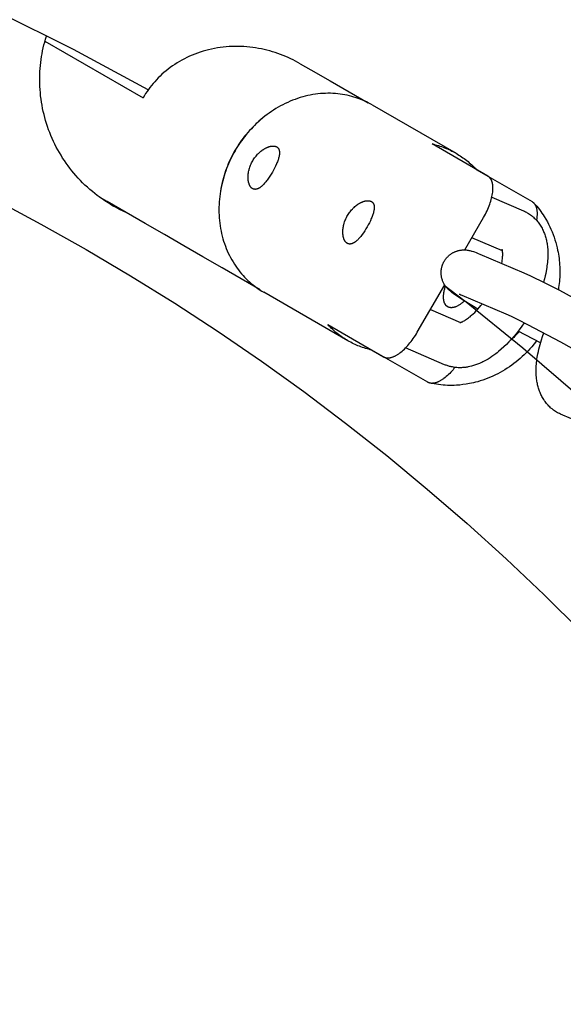
# Model space of a CAD drawing. Units: millimetres. Extents: x -9728 to 22417, y -3967 to 8658.
# Drawn here: x -6145 to -6049, y 1161 to 1334 of the extents above; entities that cross this region are included whole.
import ezdxf

# ---------------------------------------------------------------- set-up
doc = ezdxf.new("R2010")
doc.units = ezdxf.units.MM
doc.layers.add('Make2D$Visible$Curves', color=7, linetype='Continuous', true_color=0x000000)

msp = doc.modelspace()

# ---------------------------------------------------------------- linework, layer by layer
at = {"layer": 'Make2D$Visible$Curves', "lineweight": -3}
for points in [[(-6121.98, 1321.81), (-6135.1, 1328.9), (-6148.38, 1335.51), (-6161.8, 1341.64), (-6175.32, 1347.28), (-6188.94, 1352.43), (-6202.61, 1357.09), (-6216.32, 1361.27), (-6230.05, 1364.98), (-6243.76, 1368.21), (-6257.44, 1370.97), (-6271.07, 1373.28), (-6284.63, 1375.15), (-6298.09, 1376.57), (-6311.44, 1377.58), (-6324.66, 1378.17), (-6337.74, 1378.37)], [(-6125.76, 1300.17), (-6126.39, 1300.46), (-6127.01, 1300.76), (-6127.62, 1301.09), (-6128.23, 1301.43), (-6128.64, 1301.67), (-6129.04, 1301.91), (-6129.44, 1302.17), (-6129.83, 1302.43), (-6130.21, 1302.7), (-6130.6, 1302.97), (-6130.97, 1303.25), (-6131.35, 1303.55), (-6131.8, 1303.91), (-6132.24, 1304.29), (-6132.67, 1304.67), (-6133.1, 1305.06), (-6133.51, 1305.47), (-6133.91, 1305.88), (-6134.31, 1306.3), (-6134.7, 1306.74), (-6135.06, 1307.16), (-6135.41, 1307.58), (-6135.75, 1308.02), (-6136.08, 1308.46), (-6136.4, 1308.91), (-6136.71, 1309.36), (-6137.02, 1309.82), (-6137.31, 1310.3), (-6137.6, 1310.78), (-6137.87, 1311.26), (-6138.14, 1311.75), (-6138.39, 1312.25), (-6138.63, 1312.75), (-6138.86, 1313.26), (-6139.08, 1313.77), (-6139.29, 1314.29), (-6139.49, 1314.81), (-6139.67, 1315.34), (-6139.85, 1315.87), (-6140.01, 1316.4), (-6140.16, 1316.93), (-6140.3, 1317.47), (-6140.43, 1318.01), (-6140.54, 1318.55), (-6140.65, 1319.1), (-6140.74, 1319.65), (-6140.82, 1320.2), (-6140.89, 1320.75), (-6140.94, 1321.3), (-6140.99, 1321.86), (-6141.02, 1322.41), (-6141.04, 1322.97), (-6141.05, 1323.5), (-6141.05, 1324.02), (-6141.03, 1324.55), (-6141.01, 1325.07), (-6140.97, 1325.59), (-6140.93, 1326.12), (-6140.87, 1326.64), (-6140.8, 1327.16), (-6140.73, 1327.68), (-6140.64, 1328.19), (-6140.54, 1328.71), (-6140.43, 1329.22), (-6140.31, 1329.73), (-6140.18, 1330.24), (-6140.04, 1330.75), (-6139.89, 1331.25)], [(-6139.89, 1331.25), (-6139.84, 1331.33)], [(-6140.13, 1330.41), (-6122.86, 1320.44)], [(-6095.23, 1326.43), (-6095.64, 1326.65), (-6096.05, 1326.88), (-6096.47, 1327.09), (-6096.9, 1327.3), (-6097.34, 1327.5), (-6097.78, 1327.69), (-6098.23, 1327.88), (-6098.69, 1328.06), (-6099.15, 1328.22), (-6099.63, 1328.38), (-6100.1, 1328.53), (-6100.59, 1328.67), (-6101.08, 1328.8), (-6101.57, 1328.92), (-6102.07, 1329.03), (-6102.57, 1329.12), (-6103.08, 1329.21), (-6103.59, 1329.28), (-6104.1, 1329.35), (-6104.62, 1329.4), (-6105.14, 1329.43), (-6105.66, 1329.46), (-6106.18, 1329.47), (-6106.7, 1329.47), (-6107.22, 1329.46), (-6107.74, 1329.43), (-6108.26, 1329.4), (-6108.78, 1329.34), (-6109.3, 1329.28), (-6109.81, 1329.2), (-6110.33, 1329.11), (-6110.83, 1329.01), (-6111.34, 1328.89), (-6111.84, 1328.76), (-6112.33, 1328.62), (-6112.82, 1328.47), (-6113.3, 1328.3), (-6113.78, 1328.13), (-6114.25, 1327.94), (-6114.71, 1327.74), (-6115.16, 1327.53), (-6115.61, 1327.3), (-6116.04, 1327.07), (-6116.47, 1326.83), (-6116.89, 1326.57), (-6117.3, 1326.31), (-6117.7, 1326.04), (-6118.09, 1325.76), (-6118.47, 1325.47), (-6118.84, 1325.18), (-6119.2, 1324.87), (-6119.55, 1324.56), (-6119.89, 1324.25), (-6120.21, 1323.92), (-6120.53, 1323.59), (-6120.83, 1323.26), (-6121.12, 1322.92), (-6121.4, 1322.58), (-6121.68, 1322.23), (-6121.93, 1321.88), (-6122.18, 1321.52), (-6122.42, 1321.16), (-6122.65, 1320.8), (-6122.86, 1320.44)], [(-6095.23, 1326.43), (-6093.36, 1325.35), (-6089.99, 1323.4), (-6086.61, 1321.45), (-6083.28, 1319.53)], [(-6082.6, 1319.19), (-6082.92, 1319.37), (-6083.25, 1319.55), (-6083.6, 1319.72), (-6083.94, 1319.88), (-6084.3, 1320.03), (-6084.66, 1320.18), (-6085.03, 1320.32), (-6085.41, 1320.44), (-6085.79, 1320.56), (-6086.18, 1320.67), (-6086.57, 1320.78), (-6086.97, 1320.87), (-6087.38, 1320.95), (-6087.79, 1321.02), (-6088.21, 1321.08), (-6088.63, 1321.13), (-6089.05, 1321.16), (-6089.48, 1321.19), (-6089.91, 1321.21), (-6090.35, 1321.21), (-6090.79, 1321.2), (-6091.23, 1321.18), (-6091.67, 1321.15), (-6092.12, 1321.1), (-6092.57, 1321.04), (-6093.01, 1320.98), (-6093.46, 1320.89), (-6093.91, 1320.8), (-6094.35, 1320.69), (-6094.8, 1320.58), (-6095.24, 1320.45), (-6095.69, 1320.3), (-6096.13, 1320.15), (-6096.56, 1319.98), (-6097, 1319.81), (-6097.43, 1319.62), (-6097.85, 1319.42), (-6098.27, 1319.21), (-6098.69, 1318.99), (-6099.1, 1318.76), (-6099.51, 1318.52), (-6099.91, 1318.27), (-6100.3, 1318.01), (-6100.69, 1317.74), (-6101.06, 1317.46), (-6101.44, 1317.18), (-6101.8, 1316.88), (-6102.16, 1316.58), (-6102.51, 1316.28), (-6102.85, 1315.96), (-6103.18, 1315.64), (-6103.5, 1315.32), (-6103.82, 1314.98), (-6104.13, 1314.65), (-6104.42, 1314.31), (-6104.71, 1313.96), (-6104.99, 1313.61), (-6105.26, 1313.26), (-6105.52, 1312.91), (-6105.77, 1312.55), (-6106.02, 1312.19), (-6106.25, 1311.83), (-6106.47, 1311.47), (-6106.69, 1311.1)], [(-6082.6, 1319.19), (-6067.8, 1310.65)], [(-6101.8, 1316.88), (-6102.33, 1316.45), (-6102.65, 1316.16), (-6102.97, 1315.87), (-6103.28, 1315.57), (-6103.58, 1315.27), (-6103.88, 1314.96), (-6104.17, 1314.64), (-6104.46, 1314.31), (-6104.74, 1313.98), (-6105.01, 1313.64), (-6105.28, 1313.3), (-6105.54, 1312.95), (-6105.79, 1312.59), (-6106.04, 1312.23), (-6106.27, 1311.87), (-6106.5, 1311.5), (-6106.72, 1311.12), (-6106.94, 1310.74), (-6107.14, 1310.36), (-6107.34, 1309.97), (-6107.53, 1309.58), (-6107.71, 1309.18), (-6107.89, 1308.78), (-6108.05, 1308.38), (-6108.21, 1307.98), (-6108.35, 1307.57), (-6108.49, 1307.16), (-6108.62, 1306.74), (-6108.74, 1306.33), (-6108.86, 1305.91), (-6108.96, 1305.49), (-6109.05, 1305.07), (-6109.14, 1304.65), (-6109.25, 1303.98)], [(-6072.03, 1312.29), (-6071.75, 1312.23), (-6071.47, 1312.16), (-6071.2, 1312.08), (-6070.92, 1312), (-6070.65, 1311.91), (-6070.38, 1311.82), (-6070.11, 1311.73), (-6069.85, 1311.63), (-6069.58, 1311.52), (-6069.32, 1311.41), (-6069.06, 1311.3), (-6068.8, 1311.18), (-6068.55, 1311.05), (-6068.29, 1310.92), (-6068.05, 1310.79), (-6067.8, 1310.65)], [(-6062.22, 1306.63), (-6072.03, 1312.29)], [(-6106.69, 1311.1), (-6106.9, 1310.73), (-6107.1, 1310.36), (-6107.29, 1309.97), (-6107.48, 1309.58), (-6107.67, 1309.19), (-6107.85, 1308.78), (-6108.02, 1308.38), (-6108.18, 1307.96), (-6108.33, 1307.54), (-6108.48, 1307.11), (-6108.62, 1306.68), (-6108.75, 1306.24), (-6108.87, 1305.79), (-6108.98, 1305.35), (-6109.08, 1304.89), (-6109.17, 1304.44), (-6109.25, 1303.98), (-6109.32, 1303.52), (-6109.38, 1303.05), (-6109.43, 1302.58), (-6109.47, 1302.12), (-6109.5, 1301.65), (-6109.52, 1301.17), (-6109.53, 1300.7), (-6109.52, 1300.23), (-6109.5, 1299.76), (-6109.47, 1299.29), (-6109.43, 1298.82), (-6109.38, 1298.36), (-6109.32, 1297.89), (-6109.24, 1297.43), (-6109.16, 1296.97), (-6109.06, 1296.52), (-6108.95, 1296.07), (-6108.83, 1295.62), (-6108.7, 1295.18), (-6108.55, 1294.75), (-6108.4, 1294.32), (-6108.24, 1293.9), (-6108.06, 1293.48), (-6107.88, 1293.08), (-6107.69, 1292.68), (-6107.48, 1292.28), (-6107.27, 1291.9), (-6107.05, 1291.52), (-6106.82, 1291.16), (-6106.58, 1290.8), (-6106.34, 1290.45), (-6106.09, 1290.11), (-6105.83, 1289.78), (-6105.56, 1289.46), (-6105.29, 1289.14), (-6105.01, 1288.84), (-6104.72, 1288.55), (-6104.43, 1288.27), (-6104.14, 1288), (-6103.84, 1287.74), (-6103.53, 1287.49), (-6103.23, 1287.25), (-6102.92, 1287.02), (-6102.6, 1286.8), (-6102.29, 1286.58), (-6101.97, 1286.38), (-6101.65, 1286.19)], [(-6106.72, 1311.12), (-6106.69, 1311.1)], [(-6103.59, 1309.31), (-6103.48, 1309.49), (-6103.37, 1309.66), (-6103.25, 1309.83), (-6103.13, 1309.99), (-6103, 1310.16), (-6102.87, 1310.32), (-6102.73, 1310.47), (-6102.66, 1310.54), (-6102.59, 1310.62), (-6102.52, 1310.69), (-6102.44, 1310.75), (-6102.29, 1310.89), (-6102.14, 1311.01), (-6101.99, 1311.13), (-6101.84, 1311.24), (-6101.77, 1311.29), (-6101.69, 1311.34), (-6101.62, 1311.39), (-6101.54, 1311.43), (-6101.47, 1311.48), (-6101.4, 1311.52), (-6101.32, 1311.56), (-6101.25, 1311.59), (-6101.18, 1311.63), (-6101.1, 1311.66), (-6101.03, 1311.69), (-6100.96, 1311.72), (-6100.88, 1311.75), (-6100.81, 1311.78), (-6100.74, 1311.8), (-6100.67, 1311.82), (-6100.59, 1311.85), (-6100.52, 1311.86), (-6100.45, 1311.88), (-6100.38, 1311.89), (-6100.31, 1311.91), (-6100.25, 1311.92), (-6100.2, 1311.92)], [(-6100.2, 1311.92), (-6100.14, 1311.93), (-6100.08, 1311.93), (-6100.02, 1311.93), (-6099.96, 1311.93), (-6099.9, 1311.93), (-6099.87, 1311.93), (-6099.85, 1311.92), (-6099.82, 1311.92), (-6099.79, 1311.92), (-6099.76, 1311.91), (-6099.74, 1311.91), (-6099.71, 1311.91), (-6099.69, 1311.9), (-6099.66, 1311.89), (-6099.64, 1311.89), (-6099.61, 1311.88), (-6099.59, 1311.87), (-6099.56, 1311.87), (-6099.54, 1311.86), (-6099.52, 1311.85), (-6099.49, 1311.84), (-6099.47, 1311.83), (-6099.45, 1311.82), (-6099.43, 1311.81), (-6099.41, 1311.8), (-6099.39, 1311.79), (-6099.37, 1311.78)], [(-6099.37, 1311.78), (-6099.35, 1311.77), (-6099.33, 1311.76), (-6099.31, 1311.74), (-6099.29, 1311.73), (-6099.27, 1311.72), (-6099.25, 1311.7), (-6099.23, 1311.69), (-6099.22, 1311.67), (-6099.2, 1311.66), (-6099.18, 1311.64), (-6099.17, 1311.62), (-6099.15, 1311.6), (-6099.13, 1311.59), (-6099.12, 1311.57), (-6099.1, 1311.55), (-6099.09, 1311.53), (-6099.08, 1311.51), (-6099.06, 1311.49), (-6099.05, 1311.47), (-6099.04, 1311.44), (-6099.02, 1311.42), (-6099.01, 1311.4), (-6099, 1311.38), (-6098.99, 1311.35), (-6098.98, 1311.33), (-6098.97, 1311.31), (-6098.96, 1311.28), (-6098.95, 1311.26), (-6098.94, 1311.23), (-6098.94, 1311.2), (-6098.93, 1311.18), (-6098.92, 1311.15), (-6098.92, 1311.12), (-6098.91, 1311.1), (-6098.91, 1311.07), (-6098.9, 1311.04), (-6098.9, 1311.01), (-6098.89, 1310.98), (-6098.89, 1310.92), (-6098.88, 1310.86), (-6098.88, 1310.79), (-6098.88, 1310.73), (-6098.88, 1310.66), (-6098.88, 1310.6), (-6098.89, 1310.53), (-6098.9, 1310.46), (-6098.9, 1310.39), (-6098.91, 1310.32), (-6098.93, 1310.25), (-6098.94, 1310.18), (-6098.95, 1310.11), (-6098.99, 1309.96), (-6099.03, 1309.8), (-6099.07, 1309.64), (-6099.13, 1309.48), (-6099.19, 1309.3), (-6099.25, 1309.13), (-6099.32, 1308.95), (-6099.4, 1308.77), (-6099.56, 1308.41), (-6099.74, 1308.04), (-6099.93, 1307.67), (-6100.13, 1307.32)], [(-6067.8, 1310.65), (-6067.56, 1310.5), (-6067.31, 1310.35), (-6067.08, 1310.2), (-6066.84, 1310.04), (-6066.61, 1309.88), (-6066.38, 1309.71), (-6066.15, 1309.54), (-6065.93, 1309.36), (-6065.7, 1309.18), (-6065.49, 1309), (-6065.27, 1308.81), (-6065.06, 1308.62), (-6064.86, 1308.42), (-6064.65, 1308.22), (-6064.45, 1308.01), (-6064.26, 1307.81)], [(-6103.62, 1304.42), (-6103.64, 1304.43), (-6103.66, 1304.45), (-6103.68, 1304.46), (-6103.7, 1304.47), (-6103.72, 1304.49), (-6103.74, 1304.5), (-6103.76, 1304.52), (-6103.78, 1304.54), (-6103.8, 1304.55), (-6103.81, 1304.57), (-6103.83, 1304.59), (-6103.85, 1304.61), (-6103.87, 1304.63), (-6103.89, 1304.65), (-6103.91, 1304.67), (-6103.92, 1304.69), (-6103.94, 1304.71), (-6103.96, 1304.74), (-6103.98, 1304.76), (-6103.99, 1304.78), (-6104.01, 1304.81), (-6104.03, 1304.83), (-6104.04, 1304.86), (-6104.06, 1304.89), (-6104.09, 1304.94), (-6104.12, 1305), (-6104.15, 1305.06), (-6104.17, 1305.12), (-6104.2, 1305.18), (-6104.22, 1305.25), (-6104.24, 1305.31), (-6104.26, 1305.38), (-6104.28, 1305.45), (-6104.3, 1305.52), (-6104.32, 1305.6), (-6104.33, 1305.67), (-6104.35, 1305.75), (-6104.36, 1305.83), (-6104.37, 1305.91), (-6104.38, 1305.99), (-6104.39, 1306.07), (-6104.39, 1306.15), (-6104.4, 1306.23), (-6104.4, 1306.31), (-6104.4, 1306.4), (-6104.4, 1306.48), (-6104.4, 1306.57), (-6104.4, 1306.66), (-6104.39, 1306.75), (-6104.38, 1306.84), (-6104.37, 1307.02), (-6104.34, 1307.21), (-6104.31, 1307.4), (-6104.26, 1307.6), (-6104.24, 1307.7), (-6104.22, 1307.79), (-6104.19, 1307.89), (-6104.16, 1307.99), (-6104.1, 1308.19), (-6104.03, 1308.38), (-6103.95, 1308.58), (-6103.87, 1308.77), (-6103.78, 1308.95), (-6103.69, 1309.13), (-6103.59, 1309.31)], [(-6100.13, 1307.32), (-6100.34, 1306.97), (-6100.56, 1306.62), (-6100.79, 1306.28), (-6101.02, 1305.95), (-6101.14, 1305.8), (-6101.26, 1305.65), (-6101.38, 1305.5), (-6101.5, 1305.37), (-6101.62, 1305.24), (-6101.73, 1305.12), (-6101.85, 1305), (-6101.96, 1304.9), (-6102.01, 1304.85), (-6102.07, 1304.81), (-6102.13, 1304.76), (-6102.18, 1304.72), (-6102.24, 1304.67), (-6102.29, 1304.63), (-6102.35, 1304.6), (-6102.41, 1304.56), (-6102.46, 1304.53), (-6102.52, 1304.49), (-6102.57, 1304.46), (-6102.63, 1304.44), (-6102.68, 1304.41), (-6102.71, 1304.4), (-6102.74, 1304.39), (-6102.77, 1304.38), (-6102.79, 1304.37), (-6102.82, 1304.36), (-6102.85, 1304.35), (-6102.87, 1304.34), (-6102.9, 1304.34), (-6102.93, 1304.33), (-6102.95, 1304.33), (-6102.98, 1304.32), (-6103.01, 1304.32), (-6103.03, 1304.31), (-6103.06, 1304.31), (-6103.08, 1304.31), (-6103.11, 1304.31), (-6103.13, 1304.3), (-6103.16, 1304.3), (-6103.18, 1304.3), (-6103.21, 1304.3), (-6103.23, 1304.31), (-6103.26, 1304.31), (-6103.28, 1304.31), (-6103.31, 1304.31), (-6103.33, 1304.32), (-6103.35, 1304.32), (-6103.38, 1304.33), (-6103.4, 1304.33), (-6103.42, 1304.34), (-6103.45, 1304.35), (-6103.47, 1304.35), (-6103.49, 1304.36), (-6103.51, 1304.37), (-6103.53, 1304.38), (-6103.55, 1304.39), (-6103.58, 1304.4), (-6103.6, 1304.41), (-6103.62, 1304.42)], [(-6064.26, 1307.81), (-6054.45, 1302.14)], [(-6063, 1299.32), (-6062.81, 1299.66), (-6062.65, 1299.94), (-6062.51, 1300.23), (-6062.37, 1300.51), (-6062.24, 1300.8), (-6062.12, 1301.09), (-6062, 1301.38), (-6061.89, 1301.67), (-6061.8, 1301.95), (-6061.71, 1302.22), (-6061.63, 1302.5), (-6061.56, 1302.77), (-6061.5, 1303.04), (-6061.45, 1303.3), (-6061.4, 1303.56), (-6061.37, 1303.81), (-6061.36, 1303.93), (-6061.35, 1304.05), (-6061.34, 1304.17), (-6061.33, 1304.28), (-6061.33, 1304.4), (-6061.33, 1304.51), (-6061.33, 1304.62), (-6061.33, 1304.73), (-6061.34, 1304.84), (-6061.35, 1304.94), (-6061.36, 1305.04), (-6061.37, 1305.14), (-6061.39, 1305.24), (-6061.41, 1305.34), (-6061.43, 1305.43), (-6061.45, 1305.52), (-6061.46, 1305.57), (-6061.48, 1305.62), (-6061.49, 1305.67), (-6061.51, 1305.71), (-6061.53, 1305.76), (-6061.55, 1305.8), (-6061.56, 1305.85), (-6061.58, 1305.89), (-6061.6, 1305.93), (-6061.62, 1305.98), (-6061.65, 1306.02), (-6061.67, 1306.06), (-6061.69, 1306.1), (-6061.71, 1306.13), (-6061.74, 1306.17), (-6061.76, 1306.21), (-6061.79, 1306.24), (-6061.81, 1306.27), (-6061.84, 1306.3), (-6061.86, 1306.33), (-6061.89, 1306.36), (-6061.92, 1306.39), (-6061.94, 1306.42), (-6061.97, 1306.45), (-6062, 1306.47), (-6062.03, 1306.5), (-6062.06, 1306.52), (-6062.09, 1306.54), (-6062.12, 1306.57), (-6062.15, 1306.59), (-6062.18, 1306.61), (-6062.22, 1306.63)], [(-6109.07, 1304.92), (-6109.09, 1304.91)], [(-6148.83, 1302.45), (-6140.84, 1298.19), (-6132.91, 1293.74), (-6125.07, 1289.1), (-6117.31, 1284.27), (-6109.64, 1279.26), (-6102.07, 1274.07), (-6094.6, 1268.7), (-6087.24, 1263.15), (-6080, 1257.43), (-6072.88, 1251.54), (-6065.89, 1245.49), (-6059.03, 1239.27), (-6052.32, 1232.9), (-6045.74, 1226.38)], [(-6102.28, 1286.62), (-6105.61, 1288.54), (-6108.99, 1290.49), (-6112.36, 1292.44), (-6115.73, 1294.38), (-6119.1, 1296.33), (-6122.48, 1298.28), (-6125.85, 1300.22), (-6129.22, 1302.17), (-6130.56, 1302.94)], [(-6086.92, 1299.69), (-6086.81, 1299.86), (-6086.7, 1300.03), (-6086.59, 1300.2), (-6086.46, 1300.37), (-6086.33, 1300.53), (-6086.2, 1300.69), (-6086.06, 1300.84), (-6085.99, 1300.92), (-6085.92, 1300.99), (-6085.85, 1301.06), (-6085.77, 1301.13), (-6085.62, 1301.26), (-6085.47, 1301.39), (-6085.32, 1301.51), (-6085.17, 1301.62), (-6085.1, 1301.67), (-6085.02, 1301.72), (-6084.95, 1301.76), (-6084.87, 1301.81), (-6084.8, 1301.85), (-6084.73, 1301.89), (-6084.65, 1301.93), (-6084.58, 1301.97), (-6084.51, 1302), (-6084.43, 1302.04), (-6084.36, 1302.07), (-6084.29, 1302.1), (-6084.21, 1302.13), (-6084.14, 1302.15), (-6084.07, 1302.18), (-6084, 1302.2), (-6083.92, 1302.22), (-6083.85, 1302.24), (-6083.78, 1302.26), (-6083.71, 1302.27), (-6083.64, 1302.28), (-6083.58, 1302.29), (-6083.51, 1302.3), (-6083.45, 1302.3), (-6083.38, 1302.31), (-6083.32, 1302.31), (-6083.29, 1302.31), (-6083.26, 1302.31), (-6083.23, 1302.3), (-6083.2, 1302.3), (-6083.17, 1302.3), (-6083.14, 1302.3), (-6083.11, 1302.29), (-6083.09, 1302.29), (-6083.06, 1302.28), (-6083.03, 1302.28), (-6083, 1302.27), (-6082.98, 1302.27), (-6082.95, 1302.26), (-6082.93, 1302.25), (-6082.9, 1302.25), (-6082.88, 1302.24), (-6082.85, 1302.23), (-6082.83, 1302.22), (-6082.81, 1302.21), (-6082.78, 1302.2), (-6082.76, 1302.19), (-6082.74, 1302.18), (-6082.72, 1302.17), (-6082.7, 1302.16)], [(-6082.7, 1302.16), (-6082.68, 1302.15), (-6082.66, 1302.13), (-6082.64, 1302.12), (-6082.62, 1302.11), (-6082.6, 1302.09), (-6082.58, 1302.08), (-6082.56, 1302.06), (-6082.55, 1302.05), (-6082.53, 1302.03), (-6082.51, 1302.01), (-6082.5, 1302), (-6082.48, 1301.98), (-6082.46, 1301.96), (-6082.45, 1301.94), (-6082.43, 1301.92), (-6082.42, 1301.9), (-6082.41, 1301.88), (-6082.39, 1301.86), (-6082.38, 1301.84), (-6082.37, 1301.82), (-6082.35, 1301.8), (-6082.34, 1301.78), (-6082.33, 1301.75), (-6082.32, 1301.73), (-6082.31, 1301.71), (-6082.3, 1301.68), (-6082.29, 1301.66), (-6082.28, 1301.63), (-6082.27, 1301.61), (-6082.27, 1301.58), (-6082.26, 1301.55), (-6082.25, 1301.53), (-6082.25, 1301.5), (-6082.24, 1301.47), (-6082.24, 1301.44), (-6082.23, 1301.41), (-6082.23, 1301.38), (-6082.22, 1301.36), (-6082.22, 1301.29), (-6082.21, 1301.23), (-6082.21, 1301.17), (-6082.21, 1301.11), (-6082.21, 1301.04), (-6082.22, 1300.97), (-6082.22, 1300.91), (-6082.23, 1300.84), (-6082.24, 1300.77), (-6082.24, 1300.7), (-6082.26, 1300.63), (-6082.27, 1300.55), (-6082.28, 1300.48), (-6082.32, 1300.33), (-6082.36, 1300.18), (-6082.4, 1300.02), (-6082.46, 1299.85), (-6082.52, 1299.68), (-6082.58, 1299.51), (-6082.65, 1299.33), (-6082.73, 1299.15), (-6082.89, 1298.78), (-6083.07, 1298.41), (-6083.26, 1298.05), (-6083.46, 1297.69)], [(-6061.53, 1302.9), (-6055.98, 1300.53)], [(-6054.45, 1302.14), (-6054.43, 1302.13), (-6054.4, 1302.11), (-6054.38, 1302.1), (-6054.36, 1302.09), (-6054.34, 1302.07), (-6054.32, 1302.06), (-6054.3, 1302.04), (-6054.28, 1302.02), (-6054.26, 1302.01), (-6054.24, 1301.99), (-6054.22, 1301.97), (-6054.2, 1301.95), (-6054.18, 1301.94), (-6054.16, 1301.92), (-6054.14, 1301.9), (-6054.12, 1301.88)], [(-6054.12, 1301.88), (-6053.87, 1301.6), (-6053.63, 1301.32), (-6053.39, 1301.03), (-6053.16, 1300.73), (-6052.93, 1300.43), (-6052.72, 1300.13), (-6052.51, 1299.82), (-6052.3, 1299.5), (-6052.03, 1299.05), (-6051.76, 1298.59), (-6051.54, 1298.16), (-6051.32, 1297.73), (-6051.12, 1297.28), (-6050.93, 1296.84), (-6050.75, 1296.37), (-6050.58, 1295.9), (-6050.42, 1295.43), (-6050.28, 1294.95), (-6050.14, 1294.47), (-6050.03, 1293.99), (-6049.95, 1293.62), (-6049.87, 1293.25), (-6049.81, 1292.89), (-6049.75, 1292.52), (-6049.7, 1292.15), (-6049.66, 1291.77), (-6049.62, 1291.4), (-6049.6, 1291.03), (-6049.58, 1290.66), (-6049.56, 1290.29), (-6049.56, 1289.92), (-6049.56, 1289.55), (-6049.57, 1289.19), (-6049.59, 1288.82), (-6049.61, 1288.45), (-6049.64, 1288.08), (-6049.67, 1287.72), (-6049.72, 1287.36), (-6049.77, 1287), (-6049.82, 1286.64)], [(-6054.12, 1301.88), (-6054.09, 1301.84), (-6054.06, 1301.8), (-6054.02, 1301.76), (-6053.99, 1301.72), (-6053.97, 1301.69), (-6053.94, 1301.65), (-6053.92, 1301.61), (-6053.9, 1301.57), (-6053.88, 1301.53), (-6053.86, 1301.49), (-6053.83, 1301.45), (-6053.81, 1301.41), (-6053.8, 1301.36), (-6053.78, 1301.32), (-6053.76, 1301.27), (-6053.74, 1301.23), (-6053.73, 1301.18), (-6053.71, 1301.13), (-6053.7, 1301.08), (-6053.68, 1301.03), (-6053.66, 1300.94), (-6053.64, 1300.85), (-6053.62, 1300.75), (-6053.6, 1300.66), (-6053.59, 1300.56), (-6053.58, 1300.46), (-6053.57, 1300.35), (-6053.56, 1300.25), (-6053.56, 1300.14), (-6053.56, 1300.03), (-6053.56, 1299.91), (-6053.56, 1299.8), (-6053.57, 1299.68), (-6053.58, 1299.56), (-6053.59, 1299.44), (-6053.6, 1299.32), (-6053.63, 1299.1), (-6053.67, 1298.87)], [(-6055.98, 1300.53), (-6055.79, 1300.45), (-6055.61, 1300.36), (-6055.44, 1300.27), (-6055.28, 1300.18)], [(-6055.28, 1300.18), (-6055.1, 1300.07), (-6054.91, 1299.95), (-6054.89, 1299.94), (-6054.72, 1299.82), (-6054.55, 1299.69), (-6054.46, 1299.62), (-6054.37, 1299.55), (-6054.28, 1299.47), (-6054.19, 1299.39), (-6054.05, 1299.26), (-6053.9, 1299.12), (-6053.77, 1298.97), (-6053.63, 1298.83), (-6053.5, 1298.67), (-6053.36, 1298.5), (-6053.24, 1298.33), (-6053.12, 1298.16), (-6053, 1297.98), (-6052.89, 1297.8), (-6052.78, 1297.62), (-6052.69, 1297.45), (-6052.59, 1297.26), (-6052.51, 1297.08), (-6052.42, 1296.89), (-6052.35, 1296.71), (-6052.27, 1296.52), (-6052.2, 1296.33), (-6052.14, 1296.13), (-6052.08, 1295.94), (-6052.02, 1295.74), (-6051.97, 1295.55), (-6051.93, 1295.35), (-6051.89, 1295.16), (-6051.85, 1294.96), (-6051.81, 1294.76), (-6051.78, 1294.54), (-6051.75, 1294.31), (-6051.72, 1294.04), (-6051.7, 1293.76), (-6051.68, 1293.48), (-6051.67, 1293.19), (-6051.67, 1292.77), (-6051.68, 1292.35), (-6051.7, 1292.05), (-6051.72, 1291.75), (-6051.74, 1291.45), (-6051.78, 1291.14), (-6051.82, 1290.83), (-6051.86, 1290.52), (-6051.97, 1289.9), (-6052.05, 1289.5), (-6052.15, 1289.09), (-6052.28, 1288.54), (-6052.44, 1287.98)], [(-6086.95, 1294.8), (-6086.97, 1294.81), (-6086.99, 1294.82), (-6087.01, 1294.84), (-6087.03, 1294.85), (-6087.05, 1294.87), (-6087.07, 1294.88), (-6087.09, 1294.9), (-6087.11, 1294.91), (-6087.13, 1294.93), (-6087.14, 1294.95), (-6087.16, 1294.97), (-6087.18, 1294.99), (-6087.2, 1295.01), (-6087.22, 1295.03), (-6087.24, 1295.05), (-6087.25, 1295.07), (-6087.27, 1295.09), (-6087.29, 1295.11), (-6087.31, 1295.14), (-6087.32, 1295.16), (-6087.34, 1295.19), (-6087.36, 1295.21), (-6087.37, 1295.24), (-6087.39, 1295.26), (-6087.42, 1295.32), (-6087.45, 1295.37), (-6087.48, 1295.43), (-6087.5, 1295.49), (-6087.53, 1295.56), (-6087.55, 1295.62), (-6087.57, 1295.69), (-6087.6, 1295.76), (-6087.62, 1295.83), (-6087.63, 1295.9), (-6087.65, 1295.97), (-6087.67, 1296.05), (-6087.68, 1296.13), (-6087.69, 1296.2), (-6087.7, 1296.28), (-6087.71, 1296.36), (-6087.72, 1296.44), (-6087.72, 1296.52), (-6087.73, 1296.61), (-6087.73, 1296.69), (-6087.73, 1296.77), (-6087.73, 1296.86), (-6087.73, 1296.94), (-6087.73, 1297.03), (-6087.72, 1297.12), (-6087.71, 1297.21), (-6087.7, 1297.4), (-6087.67, 1297.59), (-6087.64, 1297.78), (-6087.6, 1297.97), (-6087.57, 1298.07), (-6087.55, 1298.17), (-6087.52, 1298.27), (-6087.49, 1298.37), (-6087.43, 1298.56), (-6087.36, 1298.76), (-6087.28, 1298.95), (-6087.2, 1299.14), (-6087.11, 1299.33), (-6087.02, 1299.51), (-6086.92, 1299.69)], [(-6066.27, 1293.64), (-6063, 1299.32)], [(-6083.46, 1297.69), (-6083.67, 1297.34), (-6083.89, 1296.99), (-6084.12, 1296.65), (-6084.36, 1296.33), (-6084.47, 1296.17), (-6084.59, 1296.02), (-6084.71, 1295.88), (-6084.83, 1295.74), (-6084.95, 1295.61), (-6085.06, 1295.49), (-6085.18, 1295.38), (-6085.29, 1295.28), (-6085.34, 1295.23), (-6085.4, 1295.18), (-6085.46, 1295.14), (-6085.51, 1295.09), (-6085.57, 1295.05), (-6085.62, 1295.01), (-6085.68, 1294.97), (-6085.74, 1294.94), (-6085.79, 1294.9), (-6085.85, 1294.87), (-6085.9, 1294.84), (-6085.96, 1294.81), (-6086.01, 1294.79), (-6086.04, 1294.78), (-6086.07, 1294.77), (-6086.1, 1294.76), (-6086.12, 1294.75), (-6086.15, 1294.74), (-6086.18, 1294.73), (-6086.2, 1294.72), (-6086.23, 1294.71), (-6086.26, 1294.71), (-6086.28, 1294.7), (-6086.31, 1294.7), (-6086.34, 1294.69), (-6086.36, 1294.69), (-6086.39, 1294.69), (-6086.41, 1294.68), (-6086.44, 1294.68), (-6086.46, 1294.68), (-6086.49, 1294.68), (-6086.51, 1294.68), (-6086.54, 1294.68), (-6086.56, 1294.68), (-6086.59, 1294.68), (-6086.61, 1294.69), (-6086.64, 1294.69), (-6086.66, 1294.69), (-6086.68, 1294.7), (-6086.71, 1294.7), (-6086.73, 1294.71), (-6086.75, 1294.72), (-6086.78, 1294.72), (-6086.8, 1294.73), (-6086.82, 1294.74), (-6086.84, 1294.75), (-6086.86, 1294.76), (-6086.89, 1294.77), (-6086.91, 1294.78), (-6086.93, 1294.79), (-6086.95, 1294.8)], [(-6059.65, 1293.47), (-6065.04, 1295.77)], [(-6069.96, 1291.54), (-6069.91, 1291.62), (-6069.87, 1291.7), (-6069.82, 1291.78), (-6069.77, 1291.86), (-6069.72, 1291.93), (-6069.66, 1292.01), (-6069.61, 1292.08), (-6069.55, 1292.15), (-6069.49, 1292.23), (-6069.42, 1292.3), (-6069.36, 1292.37), (-6069.29, 1292.44), (-6069.22, 1292.51), (-6069.15, 1292.58), (-6069.08, 1292.64), (-6069.01, 1292.71), (-6068.93, 1292.77), (-6068.85, 1292.83), (-6068.76, 1292.89), (-6068.68, 1292.95), (-6068.6, 1293.01), (-6068.51, 1293.06), (-6068.42, 1293.11), (-6068.34, 1293.16), (-6068.24, 1293.21), (-6068.15, 1293.26), (-6068.05, 1293.3), (-6067.96, 1293.34), (-6067.86, 1293.38), (-6067.76, 1293.41), (-6067.66, 1293.45), (-6067.57, 1293.48), (-6067.5, 1293.5), (-6067.43, 1293.52), (-6067.29, 1293.55), (-6067.15, 1293.58), (-6067.02, 1293.6), (-6066.88, 1293.62), (-6066.74, 1293.63), (-6066.66, 1293.64), (-6066.59, 1293.64), (-6066.44, 1293.64), (-6066.3, 1293.64), (-6066.16, 1293.64), (-6066.01, 1293.63), (-6065.87, 1293.61), (-6065.78, 1293.6), (-6065.71, 1293.59), (-6065.56, 1293.56), (-6065.46, 1293.54), (-6065.38, 1293.52), (-6065.21, 1293.48), (-6065.1, 1293.45), (-6064.98, 1293.42), (-6064.77, 1293.35), (-6064.6, 1293.29), (-6064.28, 1293.17), (-6063.95, 1293.04), (-6063.62, 1292.91)], [(-6059.79, 1291.27), (-6059.72, 1291.63), (-6059.69, 1291.86), (-6059.66, 1292.07), (-6059.64, 1292.28), (-6059.62, 1292.48), (-6059.61, 1292.66), (-6059.61, 1292.84), (-6059.61, 1293.01), (-6059.61, 1293.11), (-6059.62, 1293.21), (-6059.62, 1293.29), (-6059.63, 1293.38), (-6059.64, 1293.43), (-6059.65, 1293.49), (-6059.66, 1293.54), (-6059.67, 1293.58), (-6059.67, 1293.62), (-6059.68, 1293.65), (-6059.69, 1293.68), (-6059.7, 1293.7), (-6059.7, 1293.73), (-6059.71, 1293.74), (-6059.71, 1293.75), (-6059.71, 1293.76), (-6059.71, 1293.76), (-6059.71, 1293.76)], [(-6063.97, 1283.24), (-6066.38, 1284.68), (-6067.57, 1285.45), (-6067.96, 1285.71), (-6068.24, 1285.91), (-6068.55, 1286.14), (-6068.76, 1286.31), (-6068.88, 1286.41), (-6068.99, 1286.51), (-6069.11, 1286.62), (-6069.24, 1286.75), (-6069.34, 1286.86), (-6069.4, 1286.92), (-6069.46, 1286.99), (-6069.55, 1287.1), (-6069.64, 1287.22), (-6069.72, 1287.34), (-6069.8, 1287.46), (-6069.88, 1287.58), (-6069.91, 1287.64), (-6069.95, 1287.71), (-6070.01, 1287.83), (-6070.07, 1287.96), (-6070.13, 1288.09), (-6070.18, 1288.22), (-6070.23, 1288.35), (-6070.25, 1288.42), (-6070.27, 1288.49), (-6070.3, 1288.59), (-6070.33, 1288.69), (-6070.35, 1288.79), (-6070.37, 1288.89), (-6070.39, 1288.99), (-6070.4, 1289.1), (-6070.42, 1289.2), (-6070.43, 1289.31), (-6070.43, 1289.39), (-6070.44, 1289.48), (-6070.44, 1289.56), (-6070.44, 1289.65), (-6070.44, 1289.74), (-6070.44, 1289.82), (-6070.43, 1289.91), (-6070.42, 1289.99), (-6070.41, 1290.11), (-6070.4, 1290.22), (-6070.38, 1290.33), (-6070.36, 1290.44), (-6070.34, 1290.55), (-6070.31, 1290.66), (-6070.28, 1290.77), (-6070.24, 1290.87), (-6070.22, 1290.96), (-6070.18, 1291.05), (-6070.15, 1291.13), (-6070.12, 1291.22), (-6070.08, 1291.3), (-6070.04, 1291.38), (-6070, 1291.46), (-6069.96, 1291.54)], [(-6063.62, 1292.91), (-6055.9, 1289.61)], [(-6055.9, 1289.61), (-6054.75, 1289.1), (-6052.22, 1287.87), (-6049.63, 1286.55), (-6045.55, 1284.35), (-6041.96, 1282.34), (-6040.08, 1281.23)], [(-6086.85, 1277.65), (-6101.65, 1286.19)], [(-6074.64, 1279.16), (-6069.82, 1287.49)], [(-6069.29, 1283.63), (-6069.32, 1283.65), (-6069.35, 1283.67), (-6069.38, 1283.69), (-6069.41, 1283.71), (-6069.44, 1283.74), (-6069.47, 1283.76), (-6069.5, 1283.79), (-6069.53, 1283.82), (-6069.56, 1283.85), (-6069.59, 1283.88), (-6069.62, 1283.91), (-6069.64, 1283.95), (-6069.67, 1283.98), (-6069.69, 1284.02), (-6069.72, 1284.06), (-6069.74, 1284.1), (-6069.76, 1284.14), (-6069.78, 1284.18), (-6069.81, 1284.22), (-6069.83, 1284.27), (-6069.84, 1284.31), (-6069.86, 1284.36), (-6069.88, 1284.41), (-6069.9, 1284.46), (-6069.91, 1284.51), (-6069.93, 1284.56), (-6069.94, 1284.62), (-6069.95, 1284.67), (-6069.96, 1284.73), (-6069.97, 1284.79), (-6069.98, 1284.85), (-6069.99, 1284.91), (-6070, 1284.97), (-6070.01, 1285.03), (-6070.01, 1285.1), (-6070.02, 1285.16), (-6070.02, 1285.29), (-6070.02, 1285.43), (-6070.02, 1285.57), (-6070.01, 1285.71), (-6069.99, 1285.86), (-6069.98, 1286.01), (-6069.95, 1286.17), (-6069.93, 1286.32), (-6069.9, 1286.48), (-6069.86, 1286.64), (-6069.82, 1286.8), (-6069.78, 1286.96), (-6069.73, 1287.12), (-6069.68, 1287.28)], [(-6066.45, 1284.72), (-6069.88, 1287.39)], [(-6066.36, 1284.66), (-6066.47, 1284.56), (-6066.57, 1284.47), (-6066.68, 1284.37), (-6066.79, 1284.29), (-6066.9, 1284.2), (-6067, 1284.13), (-6067.11, 1284.05), (-6067.22, 1283.98), (-6067.32, 1283.91), (-6067.43, 1283.85), (-6067.53, 1283.79), (-6067.63, 1283.74), (-6067.74, 1283.69), (-6067.84, 1283.65), (-6067.89, 1283.63), (-6067.94, 1283.61), (-6067.98, 1283.59), (-6068.03, 1283.58), (-6068.08, 1283.56), (-6068.13, 1283.55), (-6068.18, 1283.53), (-6068.22, 1283.52), (-6068.27, 1283.51), (-6068.31, 1283.5), (-6068.36, 1283.49), (-6068.4, 1283.49), (-6068.45, 1283.48), (-6068.49, 1283.48), (-6068.53, 1283.47), (-6068.58, 1283.47), (-6068.62, 1283.47), (-6068.66, 1283.47), (-6068.7, 1283.47), (-6068.74, 1283.47), (-6068.78, 1283.47), (-6068.82, 1283.48), (-6068.85, 1283.48), (-6068.89, 1283.49), (-6068.93, 1283.49), (-6068.96, 1283.5), (-6069, 1283.51), (-6069.03, 1283.52), (-6069.07, 1283.53), (-6069.1, 1283.54), (-6069.13, 1283.55), (-6069.16, 1283.57), (-6069.2, 1283.58), (-6069.23, 1283.59), (-6069.26, 1283.61), (-6069.29, 1283.63)], [(-6066.74, 1285.6), (-6066.96, 1285.7), (-6067.13, 1285.77), (-6067.23, 1285.8), (-6067.28, 1285.82), (-6067.28, 1285.82), (-6067.28, 1285.82)], [(-6059.01, 1282.31), (-6066.74, 1285.6)], [(-5954.13, 1153.67), (-5958.37, 1161.06), (-5962.76, 1168.39), (-5967.31, 1175.65), (-5972, 1182.83), (-5976.85, 1189.93), (-5981.84, 1196.95), (-5986.97, 1203.88), (-5992.25, 1210.71), (-5997.67, 1217.45), (-6003.22, 1224.09), (-6008.91, 1230.63), (-6014.73, 1237.05), (-6020.68, 1243.36), (-6026.75, 1249.55), (-6036.26, 1258.78), (-6046.05, 1267.72), (-6056.08, 1276.35), (-6066.36, 1284.66)], [(-6072.34, 1283.14), (-6067.03, 1280.88)], [(-6067.17, 1280.84), (-6067.17, 1280.84), (-6067.17, 1280.84), (-6067.17, 1280.84), (-6067.16, 1280.84), (-6067.15, 1280.84), (-6067.13, 1280.85), (-6067.11, 1280.85), (-6067.09, 1280.86), (-6067.07, 1280.86), (-6067.04, 1280.87), (-6067.01, 1280.88), (-6066.97, 1280.89), (-6066.93, 1280.91), (-6066.89, 1280.92), (-6066.85, 1280.94), (-6066.8, 1280.96), (-6066.74, 1280.98), (-6066.68, 1281.01), (-6066.62, 1281.04), (-6066.55, 1281.08), (-6066.42, 1281.15), (-6066.28, 1281.23), (-6066.13, 1281.33), (-6065.97, 1281.43), (-6065.81, 1281.54), (-6065.64, 1281.67), (-6065.5, 1281.78), (-6065.36, 1281.89), (-6065.22, 1282.01), (-6065.08, 1282.13), (-6064.81, 1282.37), (-6064.54, 1282.64), (-6064.26, 1282.92), (-6063.98, 1283.22), (-6063.71, 1283.54), (-6063.43, 1283.88), (-6063.24, 1284.11)], [(-6041.7, 1272.84), (-6041.7, 1272.84), (-6041.7, 1272.84), (-6041.71, 1272.86), (-6041.82, 1272.93), (-6041.97, 1273.04), (-6042.23, 1273.21), (-6043.21, 1273.84), (-6045.93, 1275.46), (-6049.37, 1277.4), (-6055.17, 1280.47), (-6056.79, 1281.28), (-6058.09, 1281.9), (-6059.01, 1282.31)], [(-6086.85, 1277.65), (-6087.09, 1277.79), (-6087.33, 1277.94), (-6087.57, 1278.1), (-6087.81, 1278.25), (-6088.04, 1278.42), (-6088.27, 1278.58), (-6088.5, 1278.76), (-6088.72, 1278.93), (-6088.94, 1279.11), (-6089.16, 1279.3), (-6089.37, 1279.49), (-6089.58, 1279.68), (-6089.79, 1279.88), (-6089.99, 1280.08), (-6090.19, 1280.28), (-6090.39, 1280.49)], [(-6090.39, 1280.49), (-6080.58, 1274.83)], [(-6055.84, 1280.81), (-6056.27, 1280.19), (-6056.71, 1279.58), (-6057.25, 1278.89), (-6057.66, 1278.39), (-6058.08, 1277.92), (-6058.51, 1277.45), (-6058.94, 1277.01), (-6059.4, 1276.56), (-6059.87, 1276.14), (-6060.35, 1275.73), (-6060.59, 1275.54), (-6060.83, 1275.35), (-6061.16, 1275.11), (-6061.5, 1274.87), (-6061.84, 1274.65), (-6062.18, 1274.43), (-6062.53, 1274.23), (-6062.88, 1274.04), (-6063.08, 1273.94), (-6063.27, 1273.84), (-6063.47, 1273.75), (-6063.67, 1273.66), (-6063.85, 1273.59), (-6064.02, 1273.52), (-6064.2, 1273.46), (-6064.37, 1273.39), (-6064.55, 1273.33), (-6064.73, 1273.28), (-6064.91, 1273.22), (-6065.09, 1273.18), (-6065.38, 1273.11), (-6065.67, 1273.04), (-6065.82, 1273.02), (-6065.96, 1272.99), (-6066.11, 1272.97), (-6066.26, 1272.95), (-6066.46, 1272.93), (-6066.66, 1272.92), (-6066.86, 1272.91), (-6067.06, 1272.9), (-6067.26, 1272.9), (-6067.46, 1272.91), (-6067.66, 1272.92), (-6067.87, 1272.94), (-6068.07, 1272.96), (-6068.27, 1272.99), (-6068.47, 1273.03), (-6068.67, 1273.07), (-6068.82, 1273.1), (-6068.96, 1273.14), (-6069.11, 1273.18), (-6069.25, 1273.23), (-6069.4, 1273.28), (-6069.54, 1273.33), (-6069.68, 1273.38), (-6069.83, 1273.44)], [(-6056.74, 1279.23), (-6056.92, 1279.03), (-6057.1, 1278.83), (-6057.29, 1278.63), (-6057.48, 1278.44), (-6057.67, 1278.25), (-6057.87, 1278.07), (-6058.07, 1277.89), (-6058.27, 1277.71)], [(-6052.96, 1277.28), (-6056.91, 1279.32)], [(-6082.62, 1276.01), (-6082.9, 1276.07), (-6083.17, 1276.14), (-6083.45, 1276.22), (-6083.72, 1276.3), (-6084, 1276.38), (-6084.27, 1276.47), (-6084.54, 1276.57), (-6084.8, 1276.67), (-6085.07, 1276.77), (-6085.33, 1276.89), (-6085.59, 1277), (-6085.85, 1277.12), (-6086.1, 1277.25), (-6086.35, 1277.38), (-6086.6, 1277.51), (-6086.85, 1277.65)], [(-6080.58, 1274.83), (-6080.54, 1274.81), (-6080.51, 1274.79), (-6080.48, 1274.77), (-6080.44, 1274.76), (-6080.41, 1274.74), (-6080.37, 1274.73), (-6080.33, 1274.72), (-6080.3, 1274.7), (-6080.26, 1274.69), (-6080.22, 1274.68), (-6080.18, 1274.67), (-6080.15, 1274.67), (-6080.11, 1274.66), (-6080.07, 1274.65), (-6080.03, 1274.65), (-6079.99, 1274.64), (-6079.94, 1274.64), (-6079.9, 1274.64), (-6079.85, 1274.64), (-6079.81, 1274.64), (-6079.76, 1274.64), (-6079.72, 1274.64), (-6079.67, 1274.64), (-6079.62, 1274.64), (-6079.58, 1274.65), (-6079.53, 1274.66), (-6079.48, 1274.66), (-6079.43, 1274.67), (-6079.38, 1274.68), (-6079.33, 1274.69), (-6079.28, 1274.7), (-6079.23, 1274.72), (-6079.14, 1274.74), (-6079.05, 1274.77), (-6078.96, 1274.8), (-6078.87, 1274.84), (-6078.78, 1274.87), (-6078.68, 1274.92), (-6078.59, 1274.96), (-6078.49, 1275.01), (-6078.4, 1275.06), (-6078.3, 1275.11), (-6078.2, 1275.17), (-6078.11, 1275.23), (-6078.01, 1275.29), (-6077.91, 1275.36), (-6077.81, 1275.43), (-6077.71, 1275.5), (-6077.51, 1275.66), (-6077.31, 1275.82), (-6077.11, 1276), (-6076.91, 1276.19), (-6076.71, 1276.38), (-6076.51, 1276.59), (-6076.32, 1276.8), (-6076.12, 1277.03), (-6075.92, 1277.27), (-6075.72, 1277.52), (-6075.53, 1277.78), (-6075.34, 1278.04), (-6075.16, 1278.31), (-6074.98, 1278.59), (-6074.8, 1278.87), (-6074.64, 1279.16)], [(-6053.66, 1277.64), (-6054.07, 1277.1), (-6054.51, 1276.58), (-6054.83, 1276.22), (-6055.15, 1275.87), (-6055.48, 1275.52), (-6055.83, 1275.19), (-6056.18, 1274.86), (-6056.53, 1274.54), (-6056.89, 1274.23), (-6057.26, 1273.93), (-6057.64, 1273.64), (-6058.03, 1273.35), (-6058.42, 1273.08), (-6058.82, 1272.81), (-6059.22, 1272.56), (-6059.63, 1272.31), (-6060.05, 1272.07), (-6060.47, 1271.85), (-6060.89, 1271.63), (-6061.33, 1271.43), (-6061.77, 1271.23), (-6062.21, 1271.05), (-6062.65, 1270.88), (-6063.1, 1270.72), (-6063.56, 1270.57), (-6064.01, 1270.44), (-6064.37, 1270.34), (-6064.74, 1270.25), (-6065.1, 1270.17), (-6065.47, 1270.1), (-6066.04, 1270), (-6066.61, 1269.92), (-6067.18, 1269.86), (-6067.75, 1269.82), (-6068.15, 1269.8), (-6068.54, 1269.79), (-6068.93, 1269.79), (-6069.33, 1269.8), (-6069.72, 1269.82), (-6070.11, 1269.85), (-6070.51, 1269.88), (-6070.9, 1269.93), (-6071.28, 1269.98), (-6071.65, 1270.04), (-6072.03, 1270.11), (-6072.41, 1270.19)], [(-6050.12, 1265.08), (-6050.3, 1265.19), (-6050.49, 1265.31), (-6050.5, 1265.32), (-6050.68, 1265.45), (-6050.85, 1265.58), (-6050.94, 1265.65), (-6051.03, 1265.72), (-6051.12, 1265.8), (-6051.2, 1265.87), (-6051.35, 1266.01), (-6051.49, 1266.15), (-6051.63, 1266.29), (-6051.76, 1266.44), (-6051.9, 1266.6), (-6052.03, 1266.76), (-6052.16, 1266.93), (-6052.28, 1267.1), (-6052.4, 1267.28), (-6052.51, 1267.47), (-6052.61, 1267.64), (-6052.71, 1267.82), (-6052.8, 1268), (-6052.89, 1268.19), (-6052.97, 1268.37), (-6053.05, 1268.56), (-6053.12, 1268.75), (-6053.19, 1268.94), (-6053.26, 1269.13), (-6053.32, 1269.33), (-6053.37, 1269.52), (-6053.42, 1269.72), (-6053.47, 1269.91), (-6053.51, 1270.11), (-6053.55, 1270.31), (-6053.58, 1270.51), (-6053.62, 1270.73), (-6053.65, 1270.95), (-6053.68, 1271.23), (-6053.7, 1271.51), (-6053.71, 1271.79), (-6053.72, 1272.07), (-6053.73, 1272.49), (-6053.72, 1272.92), (-6053.7, 1273.22), (-6053.68, 1273.52), (-6053.65, 1273.82), (-6053.62, 1274.13), (-6053.58, 1274.43), (-6053.54, 1274.74), (-6053.43, 1275.36), (-6053.34, 1275.77), (-6053.25, 1276.18), (-6053.15, 1276.58), (-6053.04, 1276.98), (-6052.93, 1277.38), (-6052.8, 1277.79), (-6052.6, 1278.4), (-6052.37, 1279.02)], [(-6072.81, 1270.34), (-6082.62, 1276.01)], [(-6069.83, 1273.44), (-6076.71, 1276.38)], [(-6068.02, 1272.96), (-6068.18, 1272.75), (-6068.35, 1272.55), (-6068.54, 1272.32), (-6068.74, 1272.11), (-6068.94, 1271.9), (-6069.14, 1271.71), (-6069.34, 1271.52), (-6069.54, 1271.34), (-6069.74, 1271.18), (-6069.94, 1271.02), (-6070.04, 1270.95), (-6070.14, 1270.88), (-6070.24, 1270.81), (-6070.34, 1270.75), (-6070.43, 1270.69), (-6070.53, 1270.63), (-6070.63, 1270.58), (-6070.72, 1270.53), (-6070.82, 1270.48), (-6070.91, 1270.43), (-6071.01, 1270.39), (-6071.1, 1270.35), (-6071.19, 1270.32), (-6071.28, 1270.29), (-6071.38, 1270.26), (-6071.47, 1270.23), (-6071.52, 1270.22), (-6071.56, 1270.21), (-6071.61, 1270.2), (-6071.66, 1270.19), (-6071.71, 1270.18), (-6071.76, 1270.17), (-6071.81, 1270.17), (-6071.85, 1270.16), (-6071.9, 1270.16), (-6071.95, 1270.16), (-6071.99, 1270.15), (-6072.04, 1270.15), (-6072.08, 1270.15), (-6072.13, 1270.15), (-6072.17, 1270.16), (-6072.22, 1270.16), (-6072.27, 1270.17), (-6072.31, 1270.17), (-6072.36, 1270.18), (-6072.41, 1270.19)], [(-6072.41, 1270.19), (-6072.43, 1270.2), (-6072.46, 1270.2), (-6072.49, 1270.21), (-6072.51, 1270.22), (-6072.54, 1270.23), (-6072.56, 1270.23), (-6072.59, 1270.24), (-6072.62, 1270.25), (-6072.64, 1270.26), (-6072.66, 1270.27), (-6072.69, 1270.28), (-6072.71, 1270.29), (-6072.74, 1270.31), (-6072.76, 1270.32), (-6072.78, 1270.33), (-6072.81, 1270.34)], [(-6049.42, 1264.73), (-6049.61, 1264.82), (-6049.79, 1264.91), (-6049.95, 1264.99), (-6050.12, 1265.08)], [(-6041.7, 1261.44), (-6049.42, 1264.73)]]:
    msp.add_lwpolyline(points, dxfattribs=at)

doc.saveas('drawing.dxf')
